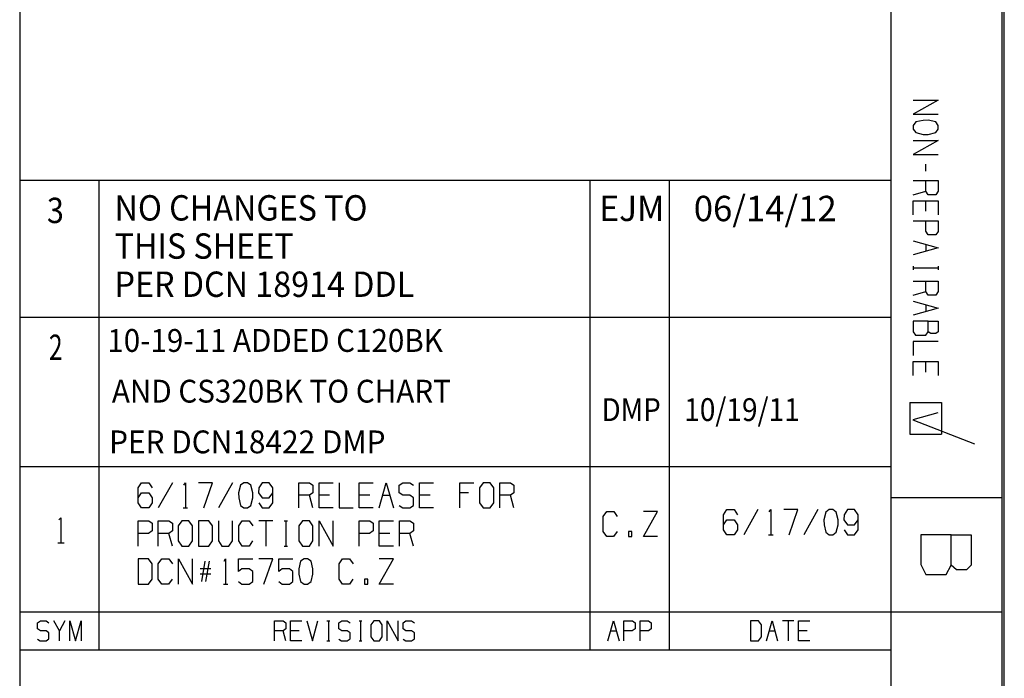
# Model space of a CAD drawing. Units: inches. Extents: x 0.7 to 17.1, y -41.2 to -20.4.
# Drawn here: x 13.2 to 17.1, y -28.2 to -25.6 of the extents above; entities that cross this region are included whole.
import ezdxf

# ---------------------------------------------------------------- set-up
doc = ezdxf.new("R2010")
doc.units = ezdxf.units.IN
doc.header["$MEASUREMENT"] = 0
doc.layers.get('0').update_dxf_attribs({"linetype": 'CONTINUOUS'})
doc.layers.add('border', color=7, linetype='CONTINUOUS')
doc.styles.add('blockfont', font='simplex.shx')
doc.styles.add('ge_font5', font='romans.shx')

msp = doc.modelspace()

# ---------------------------------------------------------------- linework, layer by layer
at = {"linetype": 'Continuous'}
for p, q in [((16.8339, -27.1394), (16.735, -27.1671)), ((16.735, -27.1671), (16.9785, -27.262))]:
    msp.add_line(p, q, dxfattribs=at)
at = {"layer": 'border', "color": 7, "linetype": 'Continuous'}
for p, q in [((13.211, -20.4245), (13.211, -30.7795)), ((16.6485, -20.4245), (16.6485, -30.7795)), ((17.086, -20.4245), (17.086, -30.7795)), ((17.096, -30.7895), (17.096, -20.4145)), ((16.736, -25.907), (16.8349, -25.907)), ((16.8349, -25.907), (16.736, -25.9624)), ((16.736, -25.9624), (16.8349, -25.9624)), ((16.7755, -25.9863), (16.7464, -25.9928)), ((16.7953, -25.9855), (16.7755, -25.9863)), ((16.8255, -25.9928), (16.7953, -25.9855)), ((16.7464, -25.9928), (16.736, -26.0067)), ((16.736, -26.0067), (16.736, -26.0205)), ((16.736, -26.0205), (16.7464, -26.0344)), ((16.8349, -26.0067), (16.8255, -25.9928)), ((16.8255, -26.0344), (16.8349, -26.0205)), ((16.8349, -26.0205), (16.8349, -26.0067)), ((16.736, -26.0655), (16.8349, -26.0655)), ((16.8349, -26.0655), (16.736, -26.121)), ((16.7464, -26.0344), (16.7755, -26.0417)), ((16.7755, -26.0417), (16.7953, -26.0417)), ((16.7953, -26.0417), (16.8255, -26.0344)), ((16.736, -26.121), (16.8349, -26.121)), ((16.786, -26.1864), (16.786, -26.1587)), ((13.211, -26.2221), (16.6485, -26.2221)), ((13.5235, -26.2221), (13.5235, -28.0745)), ((15.461, -26.2221), (15.461, -28.0745)), ((15.7735, -26.2221), (15.7735, -28.0745)), ((16.736, -26.2241), (16.8349, -26.2241)), ((16.786, -26.2656), (16.786, -26.2241)), ((16.8349, -26.2241), (16.8349, -26.2656)), ((16.736, -26.2795), (16.786, -26.2656)), ((16.7953, -26.2795), (16.786, -26.2656)), ((16.8255, -26.2795), (16.7953, -26.2795)), ((16.8349, -26.2656), (16.8255, -26.2795)), ((16.736, -26.3588), (16.736, -26.3034)), ((16.736, -26.3034), (16.8349, -26.3034)), ((16.786, -26.3449), (16.786, -26.3034)), ((16.8349, -26.3034), (16.8349, -26.3588)), ((16.736, -26.3826), (16.8349, -26.3826)), ((16.786, -26.4235), (16.786, -26.3826)), ((16.8349, -26.3826), (16.8349, -26.4242)), ((16.7953, -26.438), (16.786, -26.4235)), ((16.8255, -26.438), (16.7953, -26.438)), ((16.8349, -26.4242), (16.8255, -26.438)), ((16.736, -26.4619), (16.8349, -26.4896)), ((16.8349, -26.4896), (16.736, -26.5173)), ((16.786, -26.4758), (16.786, -26.5035)), ((16.736, -26.5616), (16.736, -26.5754)), ((16.8349, -26.5689), (16.736, -26.5689)), ((16.8349, -26.5616), (16.8349, -26.5754)), ((16.736, -26.6204), (16.8349, -26.6204)), ((16.786, -26.662), (16.786, -26.6204)), ((16.8349, -26.6204), (16.8349, -26.662)), ((16.736, -26.6759), (16.786, -26.662)), ((16.7953, -26.6759), (16.786, -26.662)), ((16.8255, -26.6759), (16.7953, -26.6759)), ((16.8349, -26.662), (16.8255, -26.6759)), ((16.736, -26.6997), (16.8349, -26.7274)), ((16.8349, -26.7274), (16.736, -26.7551)), ((16.786, -26.7136), (16.786, -26.7413)), ((13.211, -26.7621), (16.6485, -26.7621)), ((16.7953, -26.779), (16.736, -26.779)), ((16.736, -26.779), (16.736, -26.8198)), ((16.7953, -26.779), (16.8349, -26.779)), ((16.7953, -26.8205), (16.7953, -26.779)), ((16.8349, -26.779), (16.8349, -26.8205)), ((16.736, -26.8198), (16.7453, -26.8337)), ((16.7453, -26.8337), (16.786, -26.8337)), ((16.786, -26.8337), (16.7953, -26.8205)), ((16.8058, -26.8271), (16.7953, -26.8205)), ((16.8255, -26.8271), (16.8058, -26.8271)), ((16.8349, -26.8205), (16.8255, -26.8271)), ((16.8349, -26.8583), (16.736, -26.8583)), ((16.736, -26.8583), (16.736, -26.9137)), ((16.736, -26.9929), (16.736, -26.9375)), ((16.736, -26.9375), (16.8349, -26.9375)), ((16.786, -26.9791), (16.786, -26.9375)), ((16.8349, -26.9375), (16.8349, -26.9929)), ((16.7235, -27.0995), (16.7235, -27.2245)), ((16.7235, -27.0995), (16.8485, -27.0995)), ((16.8485, -27.0995), (16.8485, -27.2245)), ((16.7235, -27.2245), (16.8485, -27.2245)), ((13.211, -27.352), (16.6485, -27.352)), ((13.6786, -27.4361), (13.6918, -27.4163)), ((13.6918, -27.4163), (13.7202, -27.4163)), ((13.7202, -27.4163), (13.7341, -27.4361)), ((13.8133, -27.4163), (13.7579, -27.5152)), ((13.8591, -27.4246), (13.8649, -27.4163)), ((13.8649, -27.4163), (13.8649, -27.5152)), ((13.9719, -27.4163), (13.9164, -27.4163)), ((13.9369, -27.5152), (13.9719, -27.4163)), ((14.0511, -27.4163), (13.9957, -27.5152)), ((14.0816, -27.4256), (14.0743, -27.4558)), ((14.0954, -27.4163), (14.0816, -27.4256)), ((14.1093, -27.4163), (14.0954, -27.4163)), ((14.1231, -27.4256), (14.1093, -27.4163)), ((14.1304, -27.4558), (14.1231, -27.4256)), ((14.1674, -27.4163), (14.1543, -27.4361)), ((14.1958, -27.4163), (14.1674, -27.4163)), ((14.2097, -27.4361), (14.1958, -27.4163)), ((14.3128, -27.5152), (14.3128, -27.4163)), ((14.3128, -27.4163), (14.3544, -27.4163)), ((14.3544, -27.4163), (14.3682, -27.4256)), ((14.3682, -27.4256), (14.3682, -27.4558)), ((14.3921, -27.5152), (14.3921, -27.4163)), ((14.3921, -27.4163), (14.4475, -27.4163)), ((14.4713, -27.4163), (14.4713, -27.5152)), ((14.5506, -27.5152), (14.5506, -27.4163)), ((14.5506, -27.4163), (14.606, -27.4163)), ((14.6299, -27.5152), (14.6576, -27.4163)), ((14.6576, -27.4163), (14.6853, -27.5152)), ((14.7084, -27.4256), (14.723, -27.4163)), ((14.7084, -27.4558), (14.7084, -27.4256)), ((14.723, -27.4163), (14.7507, -27.4163)), ((14.7507, -27.4163), (14.7646, -27.4256)), ((14.7884, -27.5152), (14.7884, -27.4163)), ((14.7884, -27.4163), (14.8438, -27.4163)), ((14.947, -27.5152), (14.947, -27.4163)), ((14.947, -27.4163), (15.0024, -27.4163)), ((15.0401, -27.4163), (15.0255, -27.4361)), ((15.0678, -27.4163), (15.0401, -27.4163)), ((15.0817, -27.4361), (15.0678, -27.4163)), ((15.1055, -27.5152), (15.1055, -27.4163)), ((15.1055, -27.4163), (15.1471, -27.4163)), ((15.1471, -27.4163), (15.1609, -27.4256)), ((15.1609, -27.4256), (15.1609, -27.4558)), ((13.6786, -27.4954), (13.6786, -27.4361)), ((13.6786, -27.4756), (13.6918, -27.4558)), ((13.6918, -27.4558), (13.7202, -27.4558)), ((13.7202, -27.4558), (13.7341, -27.4756)), ((14.0743, -27.4558), (14.075, -27.4756)), ((14.1304, -27.4756), (14.1304, -27.4558)), ((14.1543, -27.4361), (14.1535, -27.4558)), ((14.1535, -27.4558), (14.1674, -27.4756)), ((14.1958, -27.4756), (14.2097, -27.4558)), ((14.2097, -27.4954), (14.2097, -27.4361)), ((14.3544, -27.4652), (14.3128, -27.4652)), ((14.3682, -27.4558), (14.3544, -27.4652)), ((14.3682, -27.5152), (14.3544, -27.4652)), ((14.4336, -27.4652), (14.3921, -27.4652)), ((14.5922, -27.4652), (14.5506, -27.4652)), ((14.6437, -27.4652), (14.6714, -27.4652)), ((14.723, -27.4652), (14.7084, -27.4558)), ((14.7507, -27.4652), (14.723, -27.4652)), ((14.7646, -27.4756), (14.7507, -27.4652)), ((14.83, -27.4652), (14.7884, -27.4652)), ((14.9812, -27.4558), (14.947, -27.4558)), ((15.0255, -27.4361), (15.0255, -27.4954)), ((15.0817, -27.4954), (15.0817, -27.4361)), ((15.1471, -27.4652), (15.1055, -27.4652)), ((15.1609, -27.4558), (15.1471, -27.4652)), ((15.1609, -27.5152), (15.1471, -27.4652)), ((13.6918, -27.5152), (13.6786, -27.4954)), ((13.7341, -27.4954), (13.7202, -27.5152)), ((13.7341, -27.4756), (13.7341, -27.4954)), ((14.075, -27.4756), (14.0816, -27.5048)), ((14.0816, -27.5048), (14.0954, -27.5152)), ((14.1093, -27.5152), (14.1231, -27.5048)), ((14.1231, -27.5048), (14.1304, -27.4756)), ((14.1543, -27.4954), (14.1674, -27.5152)), ((14.1674, -27.4756), (14.1958, -27.4756)), ((14.1958, -27.5152), (14.2097, -27.4954)), ((14.7507, -27.5152), (14.7646, -27.5048)), ((14.7646, -27.5048), (14.7646, -27.4756)), ((15.0255, -27.4954), (15.0401, -27.5152)), ((15.0678, -27.5152), (15.0817, -27.4954)), ((16.6485, -27.4745), (17.086, -27.4745)), ((13.7202, -27.5152), (13.6918, -27.5152)), ((13.8561, -27.5152), (13.8736, -27.5152)), ((14.0954, -27.5152), (14.1093, -27.5152)), ((14.1674, -27.5152), (14.1958, -27.5152)), ((14.4475, -27.5152), (14.3921, -27.5152)), ((14.4713, -27.5152), (14.5268, -27.5152)), ((14.606, -27.5152), (14.5506, -27.5152)), ((14.7084, -27.5058), (14.7223, -27.5152)), ((14.7223, -27.5152), (14.7507, -27.5152)), ((14.8438, -27.5152), (14.7884, -27.5152)), ((15.0401, -27.5152), (15.0678, -27.5152)), ((15.5134, -27.549), (15.5273, -27.5292)), ((15.5273, -27.5292), (15.555, -27.5292)), ((15.555, -27.5292), (15.5688, -27.549)), ((15.6719, -27.6282), (15.7274, -27.5292)), ((15.7274, -27.5292), (15.6719, -27.5292)), ((15.9883, -27.5416), (16.0014, -27.5218)), ((15.9883, -27.601), (15.9883, -27.5416)), ((16.0014, -27.5218), (16.0299, -27.5218)), ((16.0299, -27.5218), (16.0437, -27.5416)), ((16.123, -27.5218), (16.0676, -27.6208)), ((16.1687, -27.5302), (16.1745, -27.5218)), ((16.1745, -27.5218), (16.1745, -27.6208)), ((16.2815, -27.5218), (16.2261, -27.5218)), ((16.2465, -27.6208), (16.2815, -27.5218)), ((16.3608, -27.5218), (16.3054, -27.6208)), ((16.3912, -27.5312), (16.3839, -27.5614)), ((16.4051, -27.5218), (16.3912, -27.5312)), ((16.4189, -27.5218), (16.4051, -27.5218)), ((16.4328, -27.5312), (16.4189, -27.5218)), ((16.4401, -27.5614), (16.4328, -27.5312)), ((16.4639, -27.5416), (16.4632, -27.5614)), ((16.477, -27.5218), (16.4639, -27.5416)), ((16.5055, -27.5218), (16.477, -27.5218)), ((16.5193, -27.5416), (16.5055, -27.5218)), ((16.5193, -27.601), (16.5193, -27.5416)), ((13.3653, -27.5622), (13.3737, -27.5538)), ((13.3737, -27.5538), (13.3737, -27.6528)), ((13.6786, -27.6652), (13.6786, -27.5663)), ((13.6786, -27.5663), (13.7202, -27.5663)), ((13.7202, -27.5663), (13.7341, -27.5756)), ((13.7341, -27.5756), (13.7341, -27.6058)), ((13.7579, -27.6652), (13.7579, -27.5663)), ((13.7579, -27.5663), (13.7995, -27.5663)), ((13.7995, -27.5663), (13.8133, -27.5756)), ((13.8133, -27.5756), (13.8133, -27.6058)), ((13.851, -27.5663), (13.8364, -27.5861)), ((13.8787, -27.5663), (13.851, -27.5663)), ((13.8926, -27.5861), (13.8787, -27.5663)), ((13.9573, -27.5663), (13.9164, -27.5663)), ((13.9164, -27.5663), (13.9164, -27.6652)), ((13.9719, -27.5861), (13.9573, -27.5663)), ((13.9957, -27.5663), (13.9957, -27.6454)), ((14.0511, -27.6454), (14.0511, -27.5663)), ((14.075, -27.5861), (14.0888, -27.5663)), ((14.0888, -27.5663), (14.1166, -27.5663)), ((14.1166, -27.5663), (14.1304, -27.5861)), ((14.2097, -27.5663), (14.1543, -27.5663)), ((14.182, -27.5663), (14.182, -27.6652)), ((14.2539, -27.5663), (14.2678, -27.5663)), ((14.2612, -27.5663), (14.2612, -27.6652)), ((14.3267, -27.5663), (14.3121, -27.5861)), ((14.3544, -27.5663), (14.3267, -27.5663)), ((14.3682, -27.5861), (14.3544, -27.5663)), ((14.3921, -27.6652), (14.3921, -27.5663)), ((14.3921, -27.5663), (14.4475, -27.6652)), ((14.4475, -27.6652), (14.4475, -27.5663)), ((14.5506, -27.6652), (14.5506, -27.5663)), ((14.5506, -27.5663), (14.5922, -27.5663)), ((14.5922, -27.5663), (14.606, -27.5756)), ((14.606, -27.5756), (14.606, -27.6058)), ((14.6299, -27.6652), (14.6299, -27.5663)), ((14.6299, -27.5663), (14.6853, -27.5663)), ((14.7092, -27.6652), (14.7092, -27.5663)), ((14.7092, -27.5663), (14.7507, -27.5663)), ((14.7507, -27.5663), (14.7646, -27.5756)), ((14.7646, -27.5756), (14.7646, -27.6058)), ((15.5134, -27.6084), (15.5134, -27.549)), ((15.9883, -27.5812), (16.0014, -27.5614)), ((16.0014, -27.5614), (16.0299, -27.5614)), ((16.0299, -27.5614), (16.0437, -27.5812)), ((16.0437, -27.5812), (16.0437, -27.601)), ((16.3839, -27.5614), (16.3847, -27.5812)), ((16.3847, -27.5812), (16.3912, -27.6104)), ((16.4328, -27.6104), (16.4401, -27.5812)), ((16.4401, -27.5812), (16.4401, -27.5614)), ((16.4632, -27.5614), (16.477, -27.5812)), ((16.477, -27.5812), (16.5055, -27.5812)), ((16.5055, -27.5812), (16.5193, -27.5614)), ((13.7195, -27.6152), (13.6786, -27.6152)), ((13.7341, -27.6058), (13.7195, -27.6152)), ((13.7995, -27.6152), (13.7579, -27.6152)), ((13.8133, -27.6058), (13.7995, -27.6152)), ((13.8133, -27.6652), (13.7995, -27.6152)), ((13.8364, -27.5861), (13.8364, -27.6454)), ((13.8926, -27.6454), (13.8926, -27.5861)), ((13.9719, -27.6454), (13.9719, -27.5861)), ((14.075, -27.6454), (14.075, -27.5861)), ((14.3121, -27.5861), (14.3121, -27.6454)), ((14.3682, -27.6454), (14.3682, -27.5861)), ((14.5914, -27.6152), (14.5506, -27.6152)), ((14.606, -27.6058), (14.5914, -27.6152)), ((14.6714, -27.6152), (14.6299, -27.6152)), ((14.7507, -27.6152), (14.7092, -27.6152)), ((14.7646, -27.6058), (14.7507, -27.6152)), ((14.7646, -27.6652), (14.7507, -27.6152)), ((15.5273, -27.6282), (15.5134, -27.6084)), ((15.5681, -27.6084), (15.5542, -27.6282)), ((15.6269, -27.6084), (15.6131, -27.6084)), ((15.6131, -27.6084), (15.6131, -27.6282)), ((15.6269, -27.6282), (15.6269, -27.6084)), ((16.0014, -27.6208), (15.9883, -27.601)), ((16.0299, -27.6208), (16.0014, -27.6208)), ((16.0437, -27.601), (16.0299, -27.6208)), ((16.1658, -27.6208), (16.1833, -27.6208)), ((16.3912, -27.6104), (16.4051, -27.6208)), ((16.4051, -27.6208), (16.4189, -27.6208)), ((16.4189, -27.6208), (16.4328, -27.6104)), ((16.4639, -27.601), (16.477, -27.6208)), ((16.477, -27.6208), (16.5055, -27.6208)), ((16.5055, -27.6208), (16.5193, -27.601)), ((16.886, -27.6214), (16.7672, -27.6214)), ((16.7672, -27.6214), (16.7672, -27.738)), ((16.886, -27.6214), (16.9651, -27.6214)), ((16.886, -27.7401), (16.886, -27.6214)), ((16.9651, -27.6214), (16.9651, -27.7401)), ((13.3612, -27.6528), (13.3862, -27.6528)), ((13.8364, -27.6454), (13.851, -27.6652)), ((13.8787, -27.6652), (13.8926, -27.6454)), ((13.9573, -27.6652), (13.9719, -27.6454)), ((13.9957, -27.6454), (14.0088, -27.6652)), ((14.0366, -27.6652), (14.0511, -27.6454)), ((14.0888, -27.6652), (14.075, -27.6454)), ((14.1297, -27.6454), (14.1158, -27.6652)), ((14.3121, -27.6454), (14.3267, -27.6652)), ((14.3544, -27.6652), (14.3682, -27.6454)), ((15.5542, -27.6282), (15.5273, -27.6282)), ((15.6131, -27.6282), (15.6269, -27.6282)), ((15.7274, -27.6282), (15.6719, -27.6282)), ((13.851, -27.6652), (13.8787, -27.6652)), ((13.9164, -27.6652), (13.9573, -27.6652)), ((14.0088, -27.6652), (14.0366, -27.6652)), ((14.1158, -27.6652), (14.0888, -27.6652)), ((14.2539, -27.6652), (14.2678, -27.6652)), ((14.3267, -27.6652), (14.3544, -27.6652)), ((14.6853, -27.6652), (14.6299, -27.6652)), ((13.7195, -27.7163), (13.6786, -27.7163)), ((13.6786, -27.7163), (13.6786, -27.8152)), ((13.7341, -27.7361), (13.7195, -27.7163)), ((13.7341, -27.7954), (13.7341, -27.7361)), ((13.7579, -27.7361), (13.7718, -27.7163)), ((13.7579, -27.7954), (13.7579, -27.7361)), ((13.7718, -27.7163), (13.7995, -27.7163)), ((13.7995, -27.7163), (13.8133, -27.7361)), ((13.8372, -27.8152), (13.8372, -27.7163)), ((13.8372, -27.7163), (13.8926, -27.8152)), ((13.8926, -27.8152), (13.8926, -27.7163)), ((13.9296, -27.8058), (13.9434, -27.7256)), ((13.958, -27.7256), (13.9442, -27.8058)), ((14.0176, -27.7246), (14.0234, -27.7163)), ((14.0234, -27.7163), (14.0234, -27.8152)), ((14.0743, -27.7652), (14.0743, -27.7163)), ((14.0743, -27.7163), (14.1304, -27.7163)), ((14.2097, -27.7163), (14.1543, -27.7163)), ((14.1747, -27.8152), (14.2097, -27.7163)), ((14.2328, -27.7652), (14.2328, -27.7163)), ((14.2328, -27.7163), (14.2889, -27.7163)), ((14.3194, -27.7256), (14.3121, -27.7558)), ((14.3332, -27.7163), (14.3194, -27.7256)), ((14.3471, -27.7163), (14.3332, -27.7163)), ((14.3609, -27.7256), (14.3471, -27.7163)), ((14.3682, -27.7558), (14.3609, -27.7256)), ((14.4713, -27.7361), (14.4852, -27.7163)), ((14.4713, -27.7954), (14.4713, -27.7361)), ((14.4852, -27.7163), (14.5129, -27.7163)), ((14.5129, -27.7163), (14.5268, -27.7361)), ((14.6299, -27.8152), (14.6853, -27.7163)), ((14.6853, -27.7163), (14.6299, -27.7163)), ((16.7672, -27.738), (16.786, -27.7776)), ((13.9646, -27.7558), (13.923, -27.7558)), ((13.9646, -27.7756), (13.923, -27.7756)), ((14.0881, -27.7558), (14.0743, -27.7652)), ((14.1166, -27.7558), (14.0881, -27.7558)), ((14.1304, -27.7663), (14.1166, -27.7558)), ((14.1304, -27.8058), (14.1304, -27.7663)), ((14.2467, -27.7558), (14.2328, -27.7652)), ((14.2751, -27.7558), (14.2467, -27.7558)), ((14.2889, -27.7663), (14.2751, -27.7558)), ((14.2889, -27.8058), (14.2889, -27.7663)), ((14.3121, -27.7558), (14.3128, -27.7756)), ((14.3128, -27.7756), (14.3194, -27.8048)), ((14.3609, -27.8048), (14.3682, -27.7756)), ((14.3682, -27.7756), (14.3682, -27.7558)), ((16.786, -27.7776), (16.8672, -27.7776)), ((16.8672, -27.7776), (16.886, -27.7401)), ((16.9068, -27.7589), (16.886, -27.7401)), ((16.9464, -27.7589), (16.9068, -27.7589)), ((16.9651, -27.7401), (16.9464, -27.7589)), ((13.6786, -27.8152), (13.7195, -27.8152)), ((13.7195, -27.8152), (13.7341, -27.7954)), ((13.7718, -27.8152), (13.7579, -27.7954)), ((13.7987, -27.8152), (13.7718, -27.8152)), ((13.8126, -27.7954), (13.7987, -27.8152)), ((14.0147, -27.8152), (14.0322, -27.8152)), ((14.0743, -27.8058), (14.0881, -27.8152)), ((14.0881, -27.8152), (14.1166, -27.8152)), ((14.1166, -27.8152), (14.1304, -27.8058)), ((14.2328, -27.8058), (14.2467, -27.8152)), ((14.2467, -27.8152), (14.2751, -27.8152)), ((14.2751, -27.8152), (14.2889, -27.8058)), ((14.3194, -27.8048), (14.3332, -27.8152)), ((14.3332, -27.8152), (14.3471, -27.8152)), ((14.3471, -27.8152), (14.3609, -27.8048)), ((14.4852, -27.8152), (14.4713, -27.7954)), ((14.5122, -27.8152), (14.4852, -27.8152)), ((14.526, -27.7954), (14.5122, -27.8152)), ((14.5849, -27.7954), (14.571, -27.7954)), ((14.571, -27.7954), (14.571, -27.8152)), ((14.571, -27.8152), (14.5849, -27.8152)), ((14.5849, -27.8152), (14.5849, -27.7954)), ((14.6853, -27.8152), (14.6299, -27.8152)), ((13.211, -27.9245), (17.086, -27.9245)), ((13.2813, -27.9678), (13.293, -27.9603)), ((13.2813, -27.992), (13.2813, -27.9678)), ((13.293, -27.9603), (13.3152, -27.9603)), ((13.3152, -27.9603), (13.3263, -27.9678)), ((13.3675, -27.9995), (13.3453, -27.9603)), ((13.3897, -27.9603), (13.3675, -27.9995)), ((13.4088, -28.0395), (13.4088, -27.9603)), ((13.4088, -27.9603), (13.4309, -28.0395)), ((13.4309, -28.0395), (13.4531, -27.9603)), ((13.4531, -27.9603), (13.4531, -28.0395)), ((14.2167, -28.0395), (14.2167, -27.9603)), ((14.2167, -27.9603), (14.2499, -27.9603)), ((14.2499, -27.9603), (14.261, -27.9678)), ((14.261, -27.9678), (14.261, -27.992)), ((14.2801, -28.0395), (14.2801, -27.9603)), ((14.2801, -27.9603), (14.3244, -27.9603)), ((14.3435, -27.9603), (14.3657, -28.0395)), ((14.3657, -28.0395), (14.3878, -27.9603)), ((14.4233, -27.9603), (14.4343, -27.9603)), ((14.4291, -27.9603), (14.4291, -28.0395)), ((14.4698, -27.9678), (14.4814, -27.9603)), ((14.4698, -27.992), (14.4698, -27.9678)), ((14.4814, -27.9603), (14.5036, -27.9603)), ((14.5036, -27.9603), (14.5147, -27.9678)), ((14.5501, -27.9603), (14.5612, -27.9603)), ((14.5559, -27.9603), (14.5559, -28.0395)), ((14.6083, -27.9603), (14.5966, -27.9762)), ((14.6304, -27.9603), (14.6083, -27.9603)), ((14.6415, -27.9762), (14.6304, -27.9603)), ((14.6606, -28.0395), (14.6606, -27.9603)), ((14.6606, -27.9603), (14.7049, -28.0395)), ((14.7049, -28.0395), (14.7049, -27.9603)), ((14.7234, -27.9678), (14.7351, -27.9603)), ((14.7234, -27.992), (14.7234, -27.9678)), ((14.7351, -27.9603), (14.7573, -27.9603)), ((14.7573, -27.9603), (14.7683, -27.9678)), ((15.5319, -28.0395), (15.5541, -27.9603)), ((15.5541, -27.9603), (15.5763, -28.0395)), ((15.5953, -28.0395), (15.5953, -27.9603)), ((15.5953, -27.9603), (15.6286, -27.9603)), ((15.6286, -27.9603), (15.6397, -27.9678)), ((15.6397, -27.9678), (15.6397, -27.992)), ((15.6588, -28.0395), (15.6588, -27.9603)), ((15.6588, -27.9603), (15.692, -27.9603)), ((15.692, -27.9603), (15.7031, -27.9678)), ((15.7031, -27.9678), (15.7031, -27.992)), ((16.1266, -27.9603), (16.094, -27.9603)), ((16.094, -27.9603), (16.094, -28.0395)), ((16.1383, -27.9762), (16.1266, -27.9603)), ((16.1574, -28.0395), (16.1795, -27.9603)), ((16.1795, -27.9603), (16.2017, -28.0395)), ((16.2651, -27.9603), (16.2208, -27.9603)), ((16.243, -27.9603), (16.243, -28.0395)), ((16.2842, -28.0395), (16.2842, -27.9603)), ((16.2842, -27.9603), (16.3285, -27.9603)), ((13.293, -27.9995), (13.2813, -27.992)), ((13.3152, -27.9995), (13.293, -27.9995)), ((13.3263, -28.0078), (13.3152, -27.9995)), ((13.3263, -28.0312), (13.3263, -28.0078)), ((13.3675, -28.0395), (13.3675, -27.9995)), ((14.2499, -27.9995), (14.2167, -27.9995)), ((14.261, -27.992), (14.2499, -27.9995)), ((14.261, -28.0395), (14.2499, -27.9995)), ((14.3133, -27.9995), (14.2801, -27.9995)), ((14.4814, -27.9995), (14.4698, -27.992)), ((14.5036, -27.9995), (14.4814, -27.9995)), ((14.5147, -28.0078), (14.5036, -27.9995)), ((14.5147, -28.0312), (14.5147, -28.0078)), ((14.5966, -27.9762), (14.5966, -28.0237)), ((14.6415, -28.0237), (14.6415, -27.9762)), ((14.7351, -27.9995), (14.7234, -27.992)), ((14.7573, -27.9995), (14.7351, -27.9995)), ((14.7683, -28.0078), (14.7573, -27.9995)), ((14.7683, -28.0312), (14.7683, -28.0078)), ((15.543, -27.9995), (15.5652, -27.9995)), ((15.628, -27.9995), (15.5953, -27.9995)), ((15.6397, -27.992), (15.628, -27.9995)), ((15.6914, -27.9995), (15.6588, -27.9995)), ((15.7031, -27.992), (15.6914, -27.9995)), ((16.1383, -28.0237), (16.1383, -27.9762)), ((16.1685, -27.9995), (16.1906, -27.9995)), ((16.3175, -27.9995), (16.2842, -27.9995)), ((13.2813, -28.032), (13.2924, -28.0395)), ((13.2924, -28.0395), (13.3152, -28.0395)), ((13.3152, -28.0395), (13.3263, -28.0312)), ((14.3244, -28.0395), (14.2801, -28.0395)), ((14.4233, -28.0395), (14.4343, -28.0395)), ((14.4698, -28.032), (14.4808, -28.0395)), ((14.4808, -28.0395), (14.5036, -28.0395)), ((14.5036, -28.0395), (14.5147, -28.0312)), ((14.5501, -28.0395), (14.5612, -28.0395)), ((14.5966, -28.0237), (14.6083, -28.0395)), ((14.6083, -28.0395), (14.6304, -28.0395)), ((14.6304, -28.0395), (14.6415, -28.0237)), ((14.7234, -28.032), (14.7345, -28.0395)), ((14.7345, -28.0395), (14.7573, -28.0395)), ((14.7573, -28.0395), (14.7683, -28.0312)), ((16.094, -28.0395), (16.1266, -28.0395)), ((16.1266, -28.0395), (16.1383, -28.0237)), ((16.3285, -28.0395), (16.2842, -28.0395)), ((13.211, -28.0745), (16.6485, -28.0745))]:
    msp.add_line(p, q, dxfattribs=at)

# ---------------------------------------------------------------- texts
for s, height, style, width, p in [('3', 0.1, 'blockfont', 0.884, (13.3184, -26.3915)), ('NO CHANGES TO', 0.1, 'blockfont', 0.935, (13.5852, -26.3815)), ('EJM', 0.1, 'blockfont', 0.972, (15.4979, -26.3834)), ('06/14/12', 0.1, 'blockfont', 1.005, (15.8706, -26.384)), ('THIS SHEET', 0.1, 'blockfont', 0.935, (13.5852, -26.5321)), ('PER DCN 18914 DDL', 0.1, 'blockfont', 0.935, (13.5852, -26.6827)), ('2', 0.1, 'ge_font5', 0.714, (13.3262, -26.9314)), ('10-19-11 ADDED C120BK', 0.09, 'ge_font5', 0.951, (13.5567, -26.8995)), ('AND CS320BK TO CHART', 0.09, 'ge_font5', 0.952, (13.5748, -27.0995)), ('10/19/11', 0.09, 'ge_font5', 0.903, (15.8328, -27.1722)), ('DMP', 0.09, 'ge_font5', 0.892, (15.5069, -27.1722)), ('PER DCN18422 DMP', 0.09, 'ge_font5', 0.959, (13.5637, -27.2995))]:
    msp.add_text(s, height=height, dxfattribs=dict(style=style, width=width)).set_placement(p)

doc.saveas('drawing.dxf')
